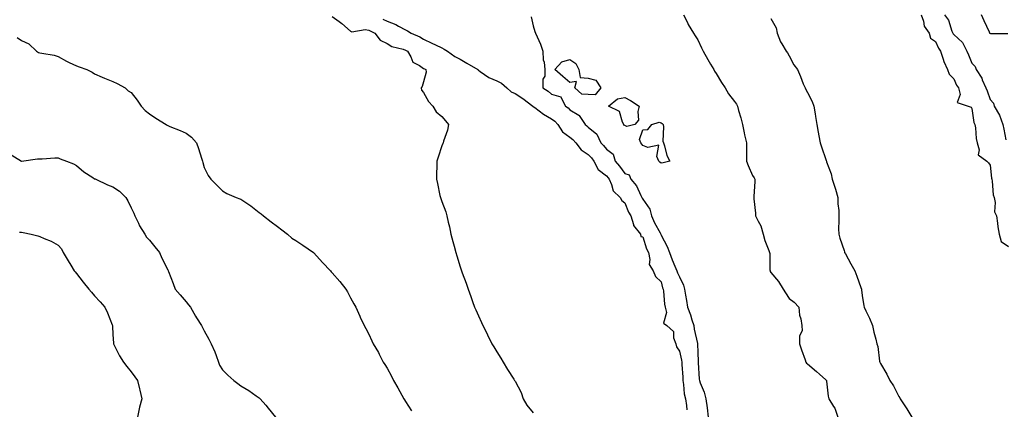
# Model space of a CAD drawing. Units: inches. Extents: x 913043 to 915683, y 7358618 to 7361258.
# Drawn here: x 913847 to 914386, y 7360676 to 7360889 of the extents above; entities that cross this region are included whole.
import ezdxf

# ---------------------------------------------------------------- set-up
doc = ezdxf.new("R2010")
doc.units = ezdxf.units.IN
doc.header["$MEASUREMENT"] = 0
doc.layers.add('Contour_91307358', color=7, linetype='Continuous', true_color=0x7b28d1)

msp = doc.modelspace()

# ---------------------------------------------------------------- linework, layer by layer
at = {"layer": 'Contour_91307358'}
for points in [[(914018.05, 7360890.92, 3370), (914021.81, 7360888.16, 3370), (914023.26, 7360887.13, 3370), (914028.05, 7360882.86, 3370), (914028.75, 7360882.63, 3370), (914036.12, 7360883.85, 3370), (914038.05, 7360883.56, 3370), (914039.12, 7360882.99, 3370), (914041.3, 7360881.92, 3370), (914044.21, 7360878.08, 3370), (914048.05, 7360876.19, 3370), (914050.68, 7360874.54, 3370), (914056.88, 7360873.09, 3370), (914058.05, 7360872.64, 3370), (914058.53, 7360872.4, 3370), (914059.3, 7360871.92, 3370), (914061.13, 7360868.84, 3370), (914062.19, 7360866.06, 3370), (914065.8, 7360864.17, 3370), (914068.05, 7360862.6, 3370), (914068.46, 7360862.33, 3370), (914069.3, 7360861.92, 3370), (914069.36, 7360860.61, 3370), (914068.05, 7360855.19, 3370), (914067.2, 7360852.77, 3370), (914066.71, 7360851.92, 3370), (914066.84, 7360850.71, 3370), (914068.05, 7360849.33, 3370), (914070.63, 7360844.5, 3370), (914073.1, 7360841.92, 3370), (914074.91, 7360838.78, 3370), (914078.05, 7360836.23, 3370), (914080.07, 7360833.94, 3370), (914081.56, 7360831.92, 3370), (914081.15, 7360828.82, 3370), (914078.92, 7360822.79, 3370), (914078.74, 7360821.92, 3370), (914078.48, 7360821.49, 3370), (914078.05, 7360820.31, 3370), (914075.91, 7360814.06, 3370), (914075.23, 7360811.92, 3370), (914075.2, 7360809.08, 3370), (914075.06, 7360804.92, 3370), (914075.03, 7360801.92, 3370), (914075.69, 7360799.56, 3370), (914076.96, 7360793.01, 3370), (914077.22, 7360791.92, 3370), (914077.5, 7360791.37, 3370), (914078.05, 7360789.86, 3370), (914080.18, 7360784.05, 3370), (914080.69, 7360781.92, 3370), (914081.42, 7360778.55, 3370), (914082.14, 7360776, 3370), (914082.89, 7360771.92, 3370), (914084.02, 7360767.89, 3370), (914084.68, 7360765.29, 3370), (914085.59, 7360761.92, 3370), (914086.18, 7360760.05, 3370), (914088.05, 7360753.99, 3370), (914088.6, 7360752.46, 3370), (914088.79, 7360751.92, 3370), (914089.21, 7360750.76, 3370), (914091.25, 7360745.12, 3370), (914092.42, 7360741.92, 3370), (914093.95, 7360737.82, 3370), (914094.83, 7360735.14, 3370), (914095.96, 7360731.92, 3370), (914096.64, 7360730.51, 3370), (914098.05, 7360727.2, 3370), (914099.74, 7360723.62, 3370), (914100.47, 7360721.92, 3370), (914102.98, 7360716.99, 3370), (914103.03, 7360716.9, 3370), (914105.36, 7360711.92, 3370), (914106.38, 7360710.24, 3370), (914108.05, 7360707.48, 3370), (914110.32, 7360704.19, 3370), (914111.57, 7360701.92, 3370), (914114, 7360697.87, 3370), (914117.36, 7360692.61, 3370), (914117.8, 7360691.92, 3370), (914117.9, 7360691.77, 3370), (914118.05, 7360691.51, 3370), (914121.46, 7360685.33, 3370), (914122.41, 7360681.92, 3370), (914124.59, 7360678.46, 3370), (914128.05, 7360674.23, 3370)], [(914045.72, 7360889.59, 3371), (914048.05, 7360888.41, 3371), (914052.78, 7360886.64, 3371), (914054.26, 7360885.71, 3371), (914058.05, 7360883.65, 3371), (914059.27, 7360883.14, 3371), (914061.17, 7360881.92, 3371), (914065.92, 7360879.79, 3371), (914068.05, 7360878.54, 3371), (914072.54, 7360876.41, 3371), (914074.51, 7360875.46, 3371), (914078.05, 7360873.77, 3371), (914079.22, 7360873.08, 3371), (914081.01, 7360871.92, 3371), (914085.17, 7360869.04, 3371), (914088.05, 7360867.61, 3371), (914091.59, 7360865.46, 3371), (914097.62, 7360861.92, 3371), (914097.82, 7360861.69, 3371), (914098.05, 7360861.54, 3371), (914099.05, 7360860.92, 3371), (914103.77, 7360857.64, 3371), (914108.05, 7360855.79, 3371), (914110.69, 7360854.56, 3371), (914113.5, 7360851.92, 3371), (914115.92, 7360849.79, 3371), (914118.05, 7360848.93, 3371), (914122.24, 7360846.11, 3371), (914127.81, 7360841.92, 3371), (914127.91, 7360841.78, 3371), (914128.05, 7360841.71, 3371), (914128.84, 7360841.13, 3371), (914133.61, 7360837.48, 3371), (914138.05, 7360835.02, 3371), (914139.86, 7360833.73, 3371), (914141.54, 7360831.92, 3371), (914143.94, 7360827.81, 3371), (914148.05, 7360825.04, 3371), (914149.74, 7360823.61, 3371), (914151.34, 7360821.92, 3371), (914154.16, 7360818.03, 3371), (914158.05, 7360815.53, 3371), (914159.8, 7360813.68, 3371), (914161.17, 7360811.92, 3371), (914163.45, 7360807.32, 3371), (914168.05, 7360803.85, 3371), (914168.93, 7360802.81, 3371), (914169.58, 7360801.92, 3371), (914170.86, 7360799.11, 3371), (914171.68, 7360795.55, 3371), (914175.65, 7360791.92, 3371), (914176.46, 7360790.33, 3371), (914178.05, 7360789.09, 3371), (914180.09, 7360783.96, 3371), (914181.38, 7360781.92, 3371), (914182.82, 7360777.15, 3371), (914182.81, 7360776.68, 3371), (914186.65, 7360771.92, 3371), (914186.85, 7360770.72, 3371), (914188.05, 7360770.41, 3371), (914189.96, 7360763.83, 3371), (914190.98, 7360761.92, 3371), (914191.83, 7360758.14, 3371), (914191.47, 7360755.34, 3371), (914193.54, 7360751.92, 3371), (914194.94, 7360748.82, 3371), (914198.05, 7360745.87, 3371), (914198.76, 7360742.64, 3371), (914199.07, 7360741.92, 3371), (914199.24, 7360740.73, 3371), (914199.83, 7360733.7, 3371), (914200.13, 7360731.92, 3371), (914200.83, 7360729.14, 3371), (914199.34, 7360723.21, 3371), (914201.02, 7360721.92, 3371), (914204.75, 7360718.62, 3371), (914204.79, 7360715.18, 3371), (914205.94, 7360711.92, 3371), (914206.38, 7360710.25, 3371), (914208.05, 7360707.93, 3371), (914209.13, 7360703, 3371), (914209.25, 7360701.92, 3371), (914209.31, 7360700.66, 3371), (914209.78, 7360693.65, 3371), (914209.87, 7360691.92, 3371), (914210.28, 7360689.69, 3371), (914210.64, 7360684.51, 3371), (914211.29, 7360681.92, 3371), (914211.84, 7360678.13, 3371), (914212.04, 7360675.92, 3371)], [(914126.85, 7360890.72, 3372), (914128.05, 7360885.9, 3372), (914128.86, 7360882.73, 3372), (914129.26, 7360881.92, 3372), (914130.07, 7360879.9, 3372), (914131.9, 7360875.77, 3372), (914133.26, 7360871.92, 3372), (914133.43, 7360867.3, 3372), (914133.95, 7360866.02, 3372), (914134.3, 7360861.92, 3372), (914134.41, 7360858.28, 3372), (914133.31, 7360856.66, 3372), (914133.33, 7360851.92, 3372), (914136.23, 7360850.1, 3372), (914138.05, 7360848.44, 3372), (914143.03, 7360846.94, 3372), (914143.11, 7360846.98, 3372), (914143.08, 7360846.89, 3372), (914145.71, 7360841.92, 3372), (914147.13, 7360841, 3372), (914148.05, 7360839.98, 3372), (914152.99, 7360836.98, 3372), (914153.08, 7360836.95, 3372), (914153.13, 7360836.84, 3372), (914156.44, 7360831.92, 3372), (914157.32, 7360831.19, 3372), (914158.05, 7360830.41, 3372), (914162.73, 7360826.6, 3372), (914165.05, 7360821.92, 3372), (914166.5, 7360820.37, 3372), (914168.05, 7360818.34, 3372), (914171.74, 7360815.61, 3372), (914172.85, 7360811.92, 3372), (914175.22, 7360809.09, 3372), (914178.05, 7360805.09, 3372), (914180.49, 7360804.36, 3372), (914181.43, 7360801.92, 3372), (914184.54, 7360798.42, 3372), (914186.86, 7360793.11, 3372), (914187.51, 7360791.92, 3372), (914187.68, 7360791.55, 3372), (914188.05, 7360791.02, 3372), (914191.73, 7360785.6, 3372), (914192.64, 7360781.92, 3372), (914194.32, 7360778.19, 3372), (914197.41, 7360772.56, 3372), (914197.74, 7360771.92, 3372), (914197.83, 7360771.7, 3372), (914198.05, 7360771.32, 3372), (914201.31, 7360765.18, 3372), (914202.53, 7360761.92, 3372), (914204.06, 7360757.93, 3372), (914205.53, 7360754.44, 3372), (914206.55, 7360751.92, 3372), (914206.91, 7360750.78, 3372), (914208.05, 7360748.52, 3372), (914210.24, 7360744.11, 3372), (914210.8, 7360741.92, 3372), (914211.35, 7360738.62, 3372), (914211.8, 7360735.67, 3372), (914212.44, 7360731.92, 3372), (914213.97, 7360727.84, 3372), (914214.82, 7360725.15, 3372), (914215.93, 7360721.92, 3372), (914216.13, 7360720, 3372), (914217.92, 7360712.05, 3372), (914217.94, 7360711.92, 3372), (914217.95, 7360711.82, 3372), (914218.05, 7360707.34, 3372), (914218.21, 7360702.07, 3372), (914218.21, 7360701.92, 3372), (914218.24, 7360701.73, 3372), (914218.8, 7360692.67, 3372), (914218.91, 7360691.92, 3372), (914219.3, 7360690.66, 3372), (914221.6, 7360685.47, 3372), (914222.36, 7360681.92, 3372), (914223.09, 7360676.96, 3372), (914223.1, 7360676.87, 3372), (914223.79, 7360671.92, 3372)], [(914210.25, 7360891.92, 3373), (914212.32, 7360887.65, 3373), (914212.76, 7360886.63, 3373), (914215.6, 7360881.92, 3373), (914216.58, 7360880.45, 3373), (914218.05, 7360878.27, 3373), (914220.02, 7360873.9, 3373), (914220.91, 7360871.92, 3373), (914223.5, 7360867.37, 3373), (914225, 7360864.97, 3373), (914226.86, 7360861.92, 3373), (914227.23, 7360861.1, 3373), (914228.05, 7360859.84, 3373), (914231.07, 7360854.94, 3373), (914232.98, 7360851.92, 3373), (914234.76, 7360848.63, 3373), (914238.05, 7360844.53, 3373), (914239.14, 7360843.01, 3373), (914239.74, 7360841.92, 3373), (914240.33, 7360839.64, 3373), (914241.61, 7360835.48, 3373), (914242.42, 7360831.92, 3373), (914243.43, 7360827.3, 3373), (914243.66, 7360826.32, 3373), (914244.63, 7360821.92, 3373), (914244.75, 7360818.62, 3373), (914244.62, 7360815.35, 3373), (914244.72, 7360811.92, 3373), (914245.66, 7360809.53, 3373), (914248.05, 7360804.02, 3373), (914248.91, 7360802.78, 3373), (914249.18, 7360801.92, 3373), (914249.27, 7360800.7, 3373), (914248.62, 7360792.49, 3373), (914248.67, 7360791.92, 3373), (914248.67, 7360791.3, 3373), (914249.52, 7360783.39, 3373), (914249.52, 7360781.92, 3373), (914250.99, 7360778.98, 3373), (914252.61, 7360776.48, 3373), (914253.85, 7360771.92, 3373), (914254.66, 7360768.53, 3373), (914256.9, 7360763.07, 3373), (914257.26, 7360761.92, 3373), (914257.39, 7360761.26, 3373), (914257.47, 7360752.5, 3373), (914257.55, 7360751.92, 3373), (914257.7, 7360751.57, 3373), (914258.05, 7360750.87, 3373), (914262.24, 7360746.12, 3373), (914264.79, 7360741.92, 3373), (914266.02, 7360739.9, 3373), (914268.05, 7360736.71, 3373), (914270.81, 7360734.68, 3373), (914273.23, 7360731.92, 3373), (914273.66, 7360727.53, 3373), (914274.39, 7360725.58, 3373), (914274.99, 7360721.92, 3373), (914275.13, 7360719.01, 3373), (914273.65, 7360716.32, 3373), (914273.71, 7360711.92, 3373), (914274.71, 7360708.58, 3373), (914276.77, 7360703.2, 3373), (914277.21, 7360701.92, 3373), (914277.55, 7360701.42, 3373), (914278.05, 7360701.01, 3373), (914282.96, 7360696.83, 3373), (914284.54, 7360695.43, 3373), (914288.05, 7360692.33, 3373), (914288.25, 7360692.12, 3373), (914288.37, 7360691.92, 3373), (914288.47, 7360691.5, 3373), (914289.38, 7360683.25, 3373), (914289.82, 7360681.92, 3373), (914292.36, 7360677.61, 3373), (914292.93, 7360676.8, 3373), (914294.6, 7360671.92, 3373)], [(914258.05, 7360889.85, 3374), (914260.88, 7360884.75, 3374), (914261.38, 7360881.92, 3374), (914263.22, 7360877.09, 3374), (914264.01, 7360875.96, 3374), (914266.46, 7360871.92, 3374), (914267.19, 7360871.06, 3374), (914268.05, 7360869.49, 3374), (914270.66, 7360864.53, 3374), (914272.53, 7360861.92, 3374), (914274.27, 7360858.14, 3374), (914275.76, 7360854.21, 3374), (914276.71, 7360851.92, 3374), (914277.18, 7360851.05, 3374), (914278.05, 7360849.32, 3374), (914280.65, 7360844.53, 3374), (914281.57, 7360841.92, 3374), (914282.26, 7360837.71, 3374), (914282.45, 7360836.32, 3374), (914283.21, 7360831.92, 3374), (914283.87, 7360827.74, 3374), (914284.31, 7360825.66, 3374), (914284.95, 7360821.92, 3374), (914285.74, 7360819.6, 3374), (914288.05, 7360812.69, 3374), (914288.26, 7360812.13, 3374), (914288.38, 7360811.92, 3374), (914288.5, 7360811.47, 3374), (914291.03, 7360804.91, 3374), (914291.62, 7360801.92, 3374), (914293.28, 7360797.15, 3374), (914293.38, 7360796.6, 3374), (914294.63, 7360791.92, 3374), (914294.66, 7360788.53, 3374), (914295.19, 7360784.78, 3374), (914295.22, 7360781.92, 3374), (914295.28, 7360779.15, 3374), (914295.09, 7360774.88, 3374), (914295.15, 7360771.92, 3374), (914295.78, 7360769.65, 3374), (914298.05, 7360763.02, 3374), (914298.33, 7360762.2, 3374), (914298.39, 7360761.92, 3374), (914298.81, 7360761.16, 3374), (914301.81, 7360755.68, 3374), (914303.98, 7360751.92, 3374), (914305.06, 7360748.93, 3374), (914307.3, 7360742.67, 3374), (914307.57, 7360741.92, 3374), (914307.63, 7360741.51, 3374), (914308.05, 7360738.33, 3374), (914308.9, 7360732.77, 3374), (914309.09, 7360731.92, 3374), (914310, 7360729.97, 3374), (914312.04, 7360725.92, 3374), (914313.7, 7360721.92, 3374), (914314.36, 7360718.23, 3374), (914315.52, 7360714.45, 3374), (914316.08, 7360711.92, 3374), (914316.58, 7360710.45, 3374), (914317.54, 7360702.43, 3374), (914317.66, 7360701.92, 3374), (914317.79, 7360701.66, 3374), (914318.05, 7360701.19, 3374), (914321.42, 7360695.29, 3374), (914323.11, 7360691.92, 3374), (914325.02, 7360688.89, 3374), (914328.05, 7360683.2, 3374), (914328.52, 7360682.39, 3374), (914328.81, 7360681.92, 3374), (914330.22, 7360679.75, 3374), (914332.47, 7360676.34, 3374), (914335.15, 7360671.92, 3374)], [(914340.29, 7360891.92, 3375), (914341.51, 7360888.46, 3375), (914341.89, 7360885.76, 3375), (914344.56, 7360881.92, 3375), (914345.3, 7360879.17, 3375), (914348.05, 7360877.36, 3375), (914349.76, 7360873.63, 3375), (914350.91, 7360871.92, 3375), (914352.32, 7360867.65, 3375), (914352.57, 7360866.44, 3375), (914354.7, 7360861.92, 3375), (914355.57, 7360859.45, 3375), (914358.05, 7360856.83, 3375), (914359.63, 7360853.5, 3375), (914360.65, 7360851.92, 3375), (914361.59, 7360848.38, 3375), (914360, 7360843.87, 3375), (914365.89, 7360841.92, 3375), (914367.53, 7360841.4, 3375), (914368.05, 7360840.73, 3375), (914369.08, 7360832.95, 3375), (914369.57, 7360831.92, 3375), (914369.94, 7360830.03, 3375), (914370.32, 7360824.19, 3375), (914370.93, 7360821.92, 3375), (914372.01, 7360817.96, 3375), (914371.47, 7360815.34, 3375), (914376.2, 7360811.92, 3375), (914377.13, 7360811, 3375), (914378.05, 7360809.67, 3375), (914378.68, 7360802.55, 3375), (914378.86, 7360801.92, 3375), (914379.11, 7360800.86, 3375), (914379.62, 7360793.49, 3375), (914380.18, 7360791.92, 3375), (914380.79, 7360789.18, 3375), (914380.34, 7360784.21, 3375), (914381.55, 7360781.92, 3375), (914382.09, 7360777.88, 3375), (914382.15, 7360776.02, 3375), (914382.84, 7360771.92, 3375), (914383.94, 7360767.82, 3375), (914388.05, 7360765.16, 3375)], [(914353.05, 7360891.92, 3376), (914355.13, 7360889, 3376), (914357.04, 7360882.93, 3376), (914357.49, 7360881.92, 3376), (914357.68, 7360881.55, 3376), (914358.05, 7360881.04, 3376), (914362.81, 7360876.68, 3376), (914365.19, 7360871.92, 3376), (914366.08, 7360869.95, 3376), (914368.05, 7360865.48, 3376), (914369.71, 7360863.58, 3376), (914370.28, 7360861.92, 3376), (914373.35, 7360857.22, 3376), (914373.66, 7360856.31, 3376), (914375.63, 7360851.92, 3376), (914376.42, 7360850.29, 3376), (914378.05, 7360845.65, 3376), (914379.74, 7360843.61, 3376), (914380.13, 7360841.92, 3376), (914383.04, 7360836.93, 3376), (914383.05, 7360836.92, 3376), (914384.96, 7360831.92, 3376), (914385.48, 7360829.35, 3376), (914386.48, 7360823.49, 3376)], [(914387.61, 7360881.48, 3376), (914378.42, 7360881.56, 3376), (914378.05, 7360881.71, 3376), (914377.87, 7360881.74, 3376), (914377.81, 7360881.92, 3376), (914377.6, 7360882.37, 3376), (914374.73, 7360888.6, 3376), (914373.19, 7360891.92, 3376)], [(913845.61, 7360879.48, 3369), (913848.05, 7360877.89, 3369), (913852.08, 7360875.95, 3369), (913856.26, 7360871.92, 3369), (913857.33, 7360871.2, 3369), (913858.05, 7360871.11, 3369), (913859.12, 7360870.84, 3369), (913865.9, 7360869.77, 3369), (913868.05, 7360869.08, 3369), (913872.6, 7360866.47, 3369), (913874.12, 7360865.85, 3369), (913878.05, 7360864.02, 3369), (913879.57, 7360863.44, 3369), (913883.77, 7360861.92, 3369), (913886.64, 7360860.51, 3369), (913888.05, 7360859.66, 3369), (913892.1, 7360857.87, 3369), (913893.38, 7360857.25, 3369), (913898.05, 7360855.45, 3369), (913900.41, 7360854.29, 3369), (913904.7, 7360851.92, 3369), (913906.48, 7360850.35, 3369), (913908.05, 7360849.46, 3369), (913911.33, 7360845.2, 3369), (913913.57, 7360841.92, 3369), (913915.73, 7360839.6, 3369), (913918.05, 7360837.65, 3369), (913921.55, 7360835.42, 3369), (913927.15, 7360831.92, 3369), (913927.7, 7360831.58, 3369), (913928.05, 7360831.32, 3369), (913929.1, 7360830.87, 3369), (913934.81, 7360828.69, 3369), (913938.05, 7360827.07, 3369), (913941.02, 7360824.89, 3369), (913943.72, 7360821.92, 3369), (913944.84, 7360818.71, 3369), (913946.53, 7360813.44, 3369), (913947.03, 7360811.92, 3369), (913947.31, 7360811.18, 3369), (913948.05, 7360808.42, 3369), (913950.19, 7360804.06, 3369), (913951.63, 7360801.92, 3369), (913954.84, 7360798.71, 3369), (913958.05, 7360795.66, 3369), (913960.34, 7360794.21, 3369), (913965.4, 7360791.92, 3369), (913967.42, 7360791.29, 3369), (913968.05, 7360791.04, 3369), (913970.77, 7360789.2, 3369), (913973.54, 7360787.41, 3369), (913978.05, 7360783.84, 3369), (913979.12, 7360782.99, 3369), (913980.45, 7360781.92, 3369), (913984.71, 7360778.58, 3369), (913988.05, 7360776.04, 3369), (913990.39, 7360774.26, 3369), (913993.61, 7360771.92, 3369), (913995.94, 7360769.81, 3369), (913998.05, 7360768.53, 3369), (914001.97, 7360765.84, 3369), (914007.81, 7360761.92, 3369), (914007.93, 7360761.8, 3369), (914008.05, 7360761.7, 3369), (914012.64, 7360756.51, 3369), (914017.07, 7360751.92, 3369), (914017.52, 7360751.39, 3369), (914018.05, 7360750.82, 3369), (914022.14, 7360746.01, 3369), (914025.5, 7360741.92, 3369), (914026.46, 7360740.33, 3369), (914028.05, 7360737.16, 3369), (914029.87, 7360733.74, 3369), (914030.9, 7360731.92, 3369), (914033.18, 7360727.05, 3369), (914033.4, 7360726.57, 3369), (914035.54, 7360721.92, 3369), (914036.46, 7360720.33, 3369), (914038.05, 7360717.14, 3369), (914039.7, 7360713.57, 3369), (914040.39, 7360711.92, 3369), (914043.3, 7360707.17, 3369), (914043.73, 7360706.23, 3369), (914045.93, 7360701.92, 3369), (914046.81, 7360700.68, 3369), (914048.05, 7360698.57, 3369), (914050.44, 7360694.31, 3369), (914051.56, 7360691.92, 3369), (914053.98, 7360687.85, 3369), (914056.11, 7360683.86, 3369), (914057.18, 7360681.92, 3369), (914057.5, 7360681.37, 3369), (914058.05, 7360680.47, 3369), (914061.45, 7360675.32, 3369)], [(913841.75, 7360815.62, 3368), (913848.05, 7360811.92, 3368), (913856.85, 7360813.11, 3368), (913858.05, 7360813.1, 3368), (913859.25, 7360813.11, 3368), (913866.33, 7360813.64, 3368), (913868.05, 7360813.66, 3368), (913869.26, 7360813.13, 3368), (913872.57, 7360811.92, 3368), (913876.53, 7360810.4, 3368), (913878.05, 7360809.45, 3368), (913882.14, 7360806.01, 3368), (913887.11, 7360802.86, 3368), (913888.05, 7360802.23, 3368), (913888.29, 7360802.16, 3368), (913888.74, 7360801.92, 3368), (913895.03, 7360798.9, 3368), (913898.05, 7360797.75, 3368), (913901.62, 7360795.49, 3368), (913905.04, 7360791.92, 3368), (913906.24, 7360790.12, 3368), (913908.05, 7360786.34, 3368), (913909.45, 7360783.32, 3368), (913910.07, 7360781.92, 3368), (913912.08, 7360777.89, 3368), (913912.68, 7360776.55, 3368), (913915.46, 7360771.92, 3368), (913916.48, 7360770.36, 3368), (913918.05, 7360768.61, 3368), (913921.04, 7360764.91, 3368), (913923.45, 7360761.92, 3368), (913924.9, 7360758.77, 3368), (913928.05, 7360752.45, 3368), (913928.2, 7360752.07, 3368), (913928.26, 7360751.92, 3368), (913928.4, 7360751.57, 3368), (913930.99, 7360744.86, 3368), (913932.05, 7360741.92, 3368), (913934.84, 7360738.71, 3368), (913938.05, 7360734.88, 3368), (913939.46, 7360733.33, 3368), (913940.48, 7360731.92, 3368), (913943.19, 7360727.06, 3368), (913943.81, 7360726.16, 3368), (913946.59, 7360721.92, 3368), (913947.06, 7360720.94, 3368), (913948.05, 7360719.05, 3368), (913950.56, 7360714.43, 3368), (913951.87, 7360711.92, 3368), (913953.75, 7360707.62, 3368), (913954.5, 7360705.47, 3368), (913955.86, 7360701.92, 3368), (913956.44, 7360700.32, 3368), (913958.05, 7360697.75, 3368), (913960.95, 7360694.82, 3368), (913964.22, 7360691.92, 3368), (913966.42, 7360690.29, 3368), (913968.05, 7360689.06, 3368), (913972.49, 7360686.36, 3368), (913976.43, 7360683.54, 3368), (913978.05, 7360682.41, 3368), (913978.32, 7360682.19, 3368), (913978.61, 7360681.92, 3368), (913981.62, 7360678.35, 3368), (913982.93, 7360676.8, 3368), (913987.02, 7360671.92, 3368)], [(913846.92, 7360773.05, 3367), (913848.05, 7360773.03, 3367), (913849.02, 7360772.89, 3367), (913853.41, 7360771.92, 3367), (913857.06, 7360770.93, 3367), (913858.05, 7360770.6, 3367), (913860.45, 7360769.52, 3367), (913864.18, 7360768.06, 3367), (913868.05, 7360765.87, 3367), (913869.96, 7360763.83, 3367), (913870.87, 7360761.92, 3367), (913873.51, 7360757.38, 3367), (913875.07, 7360754.9, 3367), (913876.91, 7360751.92, 3367), (913877.41, 7360751.28, 3367), (913878.05, 7360750.46, 3367), (913881.8, 7360745.67, 3367), (913884.83, 7360741.92, 3367), (913886.26, 7360740.14, 3367), (913888.05, 7360738.25, 3367), (913891.11, 7360734.98, 3367), (913893.7, 7360731.92, 3367), (913895, 7360728.87, 3367), (913897.55, 7360722.42, 3367), (913897.75, 7360721.92, 3367), (913897.78, 7360721.65, 3367), (913898.05, 7360717.02, 3367), (913898.4, 7360712.27, 3367), (913898.41, 7360711.92, 3367), (913898.82, 7360711.15, 3367), (913901.56, 7360705.42, 3367), (913903.85, 7360701.92, 3367), (913905.66, 7360699.53, 3367), (913908.05, 7360696.59, 3367), (913910.01, 7360693.88, 3367), (913911.51, 7360691.92, 3367), (913912.56, 7360687.41, 3367), (913912.72, 7360686.59, 3367), (913913.88, 7360681.92, 3367), (913912.58, 7360677.39, 3367), (913912.42, 7360676.3, 3367), (913911.41, 7360671.92, 3367)]]:
    msp.add_polyline3d(points, dxfattribs=at)
for points in [[(914158.05, 7360848.24, 3372), (914154.62, 7360848.49, 3372), (914150.74, 7360851.92, 3372), (914151.62, 7360855.49, 3372), (914148.05, 7360854.95, 3372), (914144.2, 7360858.07, 3372), (914139.88, 7360861.92, 3372), (914143.74, 7360866.23, 3372), (914148.05, 7360867.44, 3372), (914151.3, 7360865.17, 3372), (914152.94, 7360861.92, 3372), (914153.77, 7360857.64, 3372), (914158.05, 7360857.24, 3372), (914162.24, 7360856.11, 3372), (914164.92, 7360851.92, 3372), (914161.86, 7360848.11, 3372)], [(914178.05, 7360831.32, 3372), (914177.63, 7360831.49, 3372), (914177.5, 7360831.92, 3372), (914176.84, 7360833.13, 3372), (914175.16, 7360839.03, 3372), (914169.24, 7360841.92, 3372), (914174.09, 7360845.88, 3372), (914178.05, 7360846.67, 3372), (914181.14, 7360845.01, 3372), (914185.92, 7360841.92, 3372), (914185.15, 7360839.02, 3372), (914185.65, 7360834.32, 3372), (914183.67, 7360831.92, 3372), (914179.2, 7360830.77, 3372)], [(914198.05, 7360810.73, 3372), (914197.36, 7360811.23, 3372), (914196.75, 7360811.92, 3372), (914195.6, 7360814.37, 3372), (914196.8, 7360820.66, 3372), (914190.73, 7360819.24, 3372), (914188.05, 7360820.4, 3372), (914187.33, 7360821.2, 3372), (914186.94, 7360821.92, 3372), (914186.2, 7360823.77, 3372), (914188.05, 7360829.07, 3372), (914190.79, 7360829.18, 3372), (914192.82, 7360831.92, 3372), (914196.86, 7360833.11, 3372), (914198.05, 7360832.72, 3372), (914198.49, 7360832.36, 3372), (914199.14, 7360831.92, 3372), (914199.33, 7360830.64, 3372), (914198.98, 7360822.85, 3372), (914199.19, 7360821.92, 3372), (914199.82, 7360820.15, 3372), (914201.11, 7360814.98, 3372), (914202.65, 7360811.92, 3372), (914199.05, 7360810.92, 3372)]]:
    msp.add_polyline3d(points, close=True, dxfattribs=at)

doc.saveas('drawing.dxf')
